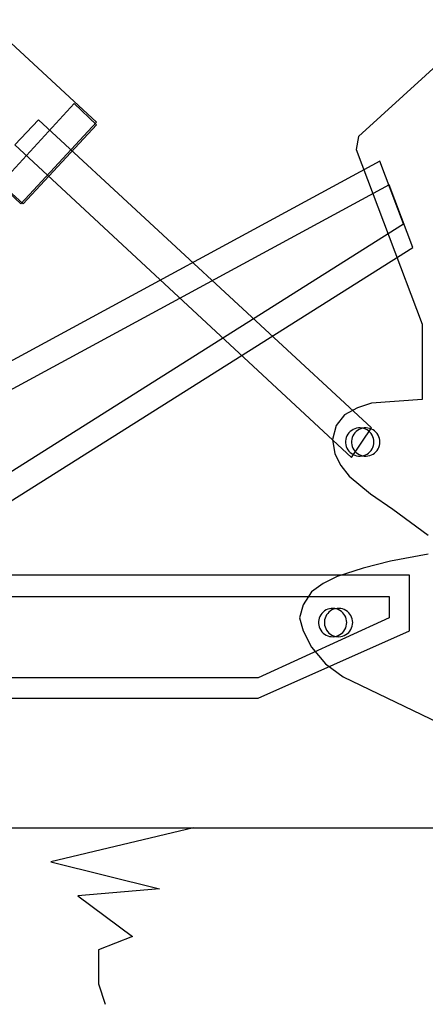
# Model space of a CAD drawing. Units: millimetres. Extents: x -535 to 15278, y 381 to 5881.
# Drawn here: x 182 to 287, y 3758 to 4013 of the extents above; entities that cross this region are included whole.
import ezdxf

# ---------------------------------------------------------------- set-up
doc = ezdxf.new("R2010")
doc.units = ezdxf.units.MM

msp = doc.modelspace()

# ---------------------------------------------------------------- linework, layer by layer
for p, q in [((201.73, 3986.42), (52.13, 4125.33)), ((31.68, 4104.57), (182.19, 3965.36)), ((297.9, 4008.71), (269.51, 3982.76)), ((177, 3970.55), (195.93, 3991.31)), ((195.93, 3991.31), (201.73, 3985.81)), ((186.77, 3987.03), (180.66, 3980.62)), ((182.19, 3965.36), (201.73, 3986.42)), ((201.73, 3985.81), (182.8, 3965.36)), ((272.86, 3907.35), (186.77, 3987.03)), ((269.51, 3982.76), (268.9, 3979.4)), ((180.66, 3980.62), (267.67, 3899.72)), ((268.9, 3979.4), (285.99, 3934.22)), ((275, 3976.35), (140.37, 3903.38)), ((281.11, 3960.17), (275, 3976.35)), ((277.44, 3970.24), (142.81, 3897.27)), ((182.8, 3965.36), (177, 3970.55)), ((283.55, 3954.06), (277.44, 3970.24)), ((173.34, 3892.08), (281.11, 3960.17)), ((175.78, 3885.98), (283.55, 3954.06)), ((285.99, 3934.22), (285.99, 3914.68)), ((285.99, 3914.68), (272.86, 3913.76)), ((269.2, 3912.54), (265.84, 3910.71)), ((272.86, 3913.76), (269.2, 3912.54)), ((265.84, 3910.71), (263.71, 3907.96)), ((263.71, 3907.96), (262.79, 3904.3)), ((267.35, 3906.4), (267.02, 3906.06)), ((267.72, 3906.69), (267.35, 3906.4)), ((267.67, 3899.72), (272.86, 3907.35)), ((268.12, 3906.93), (267.72, 3906.69)), ((268.55, 3907.12), (268.12, 3906.93)), ((269, 3907.26), (268.55, 3907.12)), ((268.87, 3906.4), (268.55, 3906.06)), ((269.24, 3906.69), (268.87, 3906.4)), ((269.46, 3907.33), (269, 3907.26)), ((269.64, 3906.93), (269.24, 3906.69)), ((269.93, 3907.35), (269.46, 3907.33)), ((270.07, 3907.12), (269.64, 3906.93)), ((270.4, 3907.3), (269.93, 3907.35)), ((270.52, 3907.26), (270.07, 3907.12)), ((270.85, 3907.2), (270.4, 3907.3)), ((270.99, 3907.33), (270.52, 3907.26)), ((271.29, 3907.04), (270.85, 3907.2)), ((271.45, 3907.35), (270.99, 3907.33)), ((271.71, 3906.82), (271.29, 3907.04)), ((271.92, 3907.3), (271.45, 3907.35)), ((272.1, 3906.55), (271.71, 3906.82)), ((272.38, 3907.2), (271.92, 3907.3)), ((272.44, 3906.23), (272.1, 3906.55)), ((272.82, 3907.04), (272.38, 3907.2)), ((273.24, 3906.82), (272.82, 3907.04)), ((273.62, 3906.55), (273.24, 3906.82)), ((273.97, 3906.23), (273.62, 3906.55)), ((262.79, 3904.3), (263.4, 3900.63)), ((266.21, 3904.39), (266.15, 3903.92)), ((266.15, 3903.92), (266.15, 3903.45)), ((266.33, 3904.84), (266.21, 3904.39)), ((266.51, 3905.28), (266.33, 3904.84)), ((266.74, 3905.68), (266.51, 3905.28)), ((267.02, 3906.06), (266.74, 3905.68)), ((267.74, 3904.39), (267.68, 3903.92)), ((267.68, 3903.92), (267.68, 3903.45)), ((267.86, 3904.84), (267.74, 3904.39)), ((268.04, 3905.28), (267.86, 3904.84)), ((268.27, 3905.68), (268.04, 3905.28)), ((268.55, 3906.06), (268.27, 3905.68)), ((272.75, 3905.88), (272.44, 3906.23)), ((273, 3905.48), (272.75, 3905.88)), ((273.21, 3905.06), (273, 3905.48)), ((273.35, 3904.62), (273.21, 3905.06)), ((273.44, 3904.15), (273.35, 3904.62)), ((273.47, 3903.69), (273.44, 3904.15)), ((274.27, 3905.88), (273.97, 3906.23)), ((274.53, 3905.48), (274.27, 3905.88)), ((274.73, 3905.06), (274.53, 3905.48)), ((274.88, 3904.62), (274.73, 3905.06)), ((274.97, 3904.15), (274.88, 3904.62)), ((275, 3903.69), (274.97, 3904.15)), ((266.15, 3903.45), (266.21, 3902.99)), ((266.21, 3902.99), (266.33, 3902.53)), ((266.33, 3902.53), (266.51, 3902.1)), ((266.51, 3902.1), (266.74, 3901.69)), ((266.74, 3901.69), (267.02, 3901.31)), ((267.02, 3901.31), (267.35, 3900.97)), ((267.68, 3903.45), (267.74, 3902.99)), ((267.74, 3902.99), (267.86, 3902.53)), ((267.86, 3902.53), (268.04, 3902.1)), ((268.04, 3902.1), (268.27, 3901.69)), ((268.27, 3901.69), (268.55, 3901.31)), ((268.55, 3901.31), (268.87, 3900.97)), ((272.44, 3901.14), (272.75, 3901.49)), ((272.75, 3901.49), (273, 3901.89)), ((273, 3901.89), (273.21, 3902.31)), ((273.21, 3902.31), (273.35, 3902.76)), ((273.35, 3902.76), (273.44, 3903.22)), ((273.44, 3903.22), (273.47, 3903.69)), ((273.97, 3901.14), (274.27, 3901.49)), ((274.27, 3901.49), (274.53, 3901.89)), ((274.53, 3901.89), (274.73, 3902.31)), ((274.73, 3902.31), (274.88, 3902.76)), ((274.88, 3902.76), (274.97, 3903.22)), ((274.97, 3903.22), (275, 3903.69)), ((263.4, 3900.63), (264.93, 3897.58)), ((267.35, 3900.97), (267.72, 3900.68)), ((267.72, 3900.68), (268.12, 3900.44)), ((268.12, 3900.44), (268.55, 3900.25)), ((268.55, 3900.25), (269, 3900.11)), ((268.87, 3900.97), (269.24, 3900.68)), ((269, 3900.11), (269.46, 3900.04)), ((269.24, 3900.68), (269.64, 3900.44)), ((269.46, 3900.04), (269.93, 3900.02)), ((269.64, 3900.44), (270.07, 3900.25)), ((269.93, 3900.02), (270.4, 3900.07)), ((270.07, 3900.25), (270.52, 3900.11)), ((270.4, 3900.07), (270.85, 3900.17)), ((270.52, 3900.11), (270.99, 3900.04)), ((270.85, 3900.17), (271.29, 3900.34)), ((270.99, 3900.04), (271.45, 3900.02)), ((271.29, 3900.34), (271.71, 3900.55)), ((271.45, 3900.02), (271.92, 3900.07)), ((271.71, 3900.55), (272.1, 3900.82)), ((271.92, 3900.07), (272.38, 3900.17)), ((272.1, 3900.82), (272.44, 3901.14)), ((272.38, 3900.17), (272.82, 3900.34)), ((272.82, 3900.34), (273.24, 3900.55)), ((273.24, 3900.55), (273.62, 3900.82)), ((273.62, 3900.82), (273.97, 3901.14)), ((264.93, 3897.58), (267.06, 3894.83)), ((267.06, 3894.83), (272.56, 3890.25)), ((272.56, 3890.25), (278.36, 3886.28)), ((278.36, 3886.28), (287.52, 3879.57)), ((287.52, 3874.68), (277.75, 3872.85)), ((270.73, 3871.02), (264.01, 3868.88)), ((277.75, 3872.85), (270.73, 3871.02)), ((282.63, 3869.19), (-342.61, 3869.19)), ((264.01, 3868.88), (260.35, 3867.05)), ((282.63, 3854.84), (282.63, 3869.19)), ((260.35, 3867.05), (257.29, 3864.91)), ((-328.88, 3863.69), (277.44, 3863.69)), ((257.29, 3864.91), (255.16, 3861.56)), ((277.44, 3863.69), (277.44, 3858.2)), ((255.16, 3861.56), (254.24, 3858.2)), ((261.52, 3860.41), (261.09, 3860.22)), ((261.97, 3860.55), (261.52, 3860.41)), ((262.44, 3860.62), (261.97, 3860.55)), ((262.91, 3860.64), (262.44, 3860.62)), ((263.05, 3860.41), (262.62, 3860.22)), ((263.37, 3860.59), (262.91, 3860.64)), ((263.5, 3860.55), (263.05, 3860.41)), ((263.83, 3860.49), (263.37, 3860.59)), ((263.96, 3860.62), (263.5, 3860.55)), ((264.27, 3860.33), (263.83, 3860.49)), ((264.43, 3860.64), (263.96, 3860.62)), ((264.9, 3860.59), (264.43, 3860.64)), ((265.36, 3860.49), (264.9, 3860.59)), ((265.8, 3860.33), (265.36, 3860.49)), ((277.44, 3858.2), (243.56, 3842.63)), ((254.24, 3858.2), (255.16, 3854.84)), ((259.31, 3858.13), (259.19, 3857.68)), ((259.49, 3858.57), (259.31, 3858.13)), ((259.72, 3858.97), (259.49, 3858.57)), ((260, 3859.35), (259.72, 3858.97)), ((260.33, 3859.69), (260, 3859.35)), ((260.69, 3859.98), (260.33, 3859.69)), ((261.09, 3860.22), (260.69, 3859.98)), ((260.84, 3858.13), (260.72, 3857.68)), ((261.01, 3858.57), (260.84, 3858.13)), ((261.25, 3858.97), (261.01, 3858.57)), ((261.53, 3859.35), (261.25, 3858.97)), ((261.85, 3859.69), (261.53, 3859.35)), ((262.22, 3859.98), (261.85, 3859.69)), ((262.62, 3860.22), (262.22, 3859.98)), ((264.69, 3860.11), (264.27, 3860.33)), ((265.07, 3859.84), (264.69, 3860.11)), ((265.42, 3859.52), (265.07, 3859.84)), ((265.73, 3859.17), (265.42, 3859.52)), ((265.98, 3858.77), (265.73, 3859.17)), ((266.21, 3860.11), (265.8, 3860.33)), ((266.18, 3858.35), (265.98, 3858.77)), ((266.33, 3857.9), (266.18, 3858.35)), ((266.6, 3859.84), (266.21, 3860.11)), ((266.42, 3857.44), (266.33, 3857.9)), ((266.95, 3859.52), (266.6, 3859.84)), ((267.25, 3859.17), (266.95, 3859.52)), ((267.51, 3858.77), (267.25, 3859.17)), ((267.71, 3858.35), (267.51, 3858.77)), ((267.86, 3857.9), (267.71, 3858.35)), ((267.95, 3857.44), (267.86, 3857.9)), ((259.19, 3857.68), (259.13, 3857.21)), ((259.13, 3857.21), (259.13, 3856.74)), ((259.13, 3856.74), (259.19, 3856.28)), ((259.19, 3856.28), (259.31, 3855.82)), ((259.31, 3855.82), (259.49, 3855.39)), ((259.49, 3855.39), (259.72, 3854.98)), ((260.72, 3857.68), (260.66, 3857.21)), ((260.66, 3857.21), (260.66, 3856.74)), ((260.66, 3856.74), (260.72, 3856.28)), ((260.72, 3856.28), (260.84, 3855.82)), ((260.84, 3855.82), (261.01, 3855.39)), ((261.01, 3855.39), (261.25, 3854.98)), ((265.98, 3855.18), (266.18, 3855.6)), ((266.18, 3855.6), (266.33, 3856.05)), ((266.33, 3856.05), (266.42, 3856.51)), ((266.45, 3856.98), (266.42, 3857.44)), ((266.42, 3856.51), (266.45, 3856.98)), ((267.51, 3855.18), (267.71, 3855.6)), ((267.71, 3855.6), (267.86, 3856.05)), ((267.86, 3856.05), (267.95, 3856.51)), ((267.98, 3856.98), (267.95, 3857.44)), ((267.95, 3856.51), (267.98, 3856.98)), ((243.56, 3837.44), (282.63, 3854.84)), ((255.16, 3854.84), (257.29, 3850.56)), ((259.72, 3854.98), (260, 3854.6)), ((260, 3854.6), (260.33, 3854.26)), ((260.33, 3854.26), (260.69, 3853.97)), ((260.69, 3853.97), (261.09, 3853.73)), ((261.09, 3853.73), (261.52, 3853.54)), ((261.25, 3854.98), (261.53, 3854.6)), ((261.52, 3853.54), (261.97, 3853.4)), ((261.53, 3854.6), (261.85, 3854.26)), ((261.85, 3854.26), (262.22, 3853.97)), ((261.97, 3853.4), (262.44, 3853.33)), ((262.22, 3853.97), (262.62, 3853.73)), ((262.44, 3853.33), (262.91, 3853.31)), ((262.62, 3853.73), (263.05, 3853.54)), ((262.91, 3853.31), (263.37, 3853.36)), ((263.05, 3853.54), (263.5, 3853.4)), ((263.37, 3853.36), (263.83, 3853.46)), ((263.5, 3853.4), (263.96, 3853.33)), ((263.83, 3853.46), (264.27, 3853.63)), ((263.96, 3853.33), (264.43, 3853.31)), ((264.27, 3853.63), (264.69, 3853.84)), ((264.43, 3853.31), (264.9, 3853.36)), ((264.69, 3853.84), (265.07, 3854.11)), ((264.9, 3853.36), (265.36, 3853.46)), ((265.07, 3854.11), (265.42, 3854.43)), ((265.36, 3853.46), (265.8, 3853.63)), ((265.42, 3854.43), (265.73, 3854.78)), ((265.73, 3854.78), (265.98, 3855.18)), ((265.8, 3853.63), (266.21, 3853.84)), ((266.21, 3853.84), (266.6, 3854.11)), ((266.6, 3854.11), (266.95, 3854.43)), ((266.95, 3854.43), (267.25, 3854.78)), ((267.25, 3854.78), (267.51, 3855.18)), ((257.29, 3850.56), (260.96, 3846.29)), ((260.96, 3846.29), (265.54, 3842.93)), ((243.56, 3842.63), (-318.8, 3842.63)), ((265.54, 3842.93), (347.05, 3803.55)), ((-326.13, 3837.44), (243.56, 3837.44))]:
    msp.add_line(p, q)
at = {"color": 8}
for p, q in [((226.86, 3803.85), (189.91, 3795.07)), ((191.67, 3803.85), (226.86, 3803.85)), ((189.91, 3795.07), (218.06, 3788.04)), ((218.06, 3788.04), (196.95, 3786.28)), ((196.95, 3786.28), (211.02, 3775.74)), ((211.02, 3775.74), (202.23, 3772.23)), ((202.23, 3772.23), (202.23, 3763.44)), ((202.23, 3763.44), (203.99, 3758.17))]:
    msp.add_line(p, q, dxfattribs=at)
msp.add_lwpolyline([(-518.21, 3803.85), (381.24, 3803.85), (689.51, 3867.1), (1049.58, 3871.14)], dxfattribs=at)

doc.saveas('drawing.dxf')
